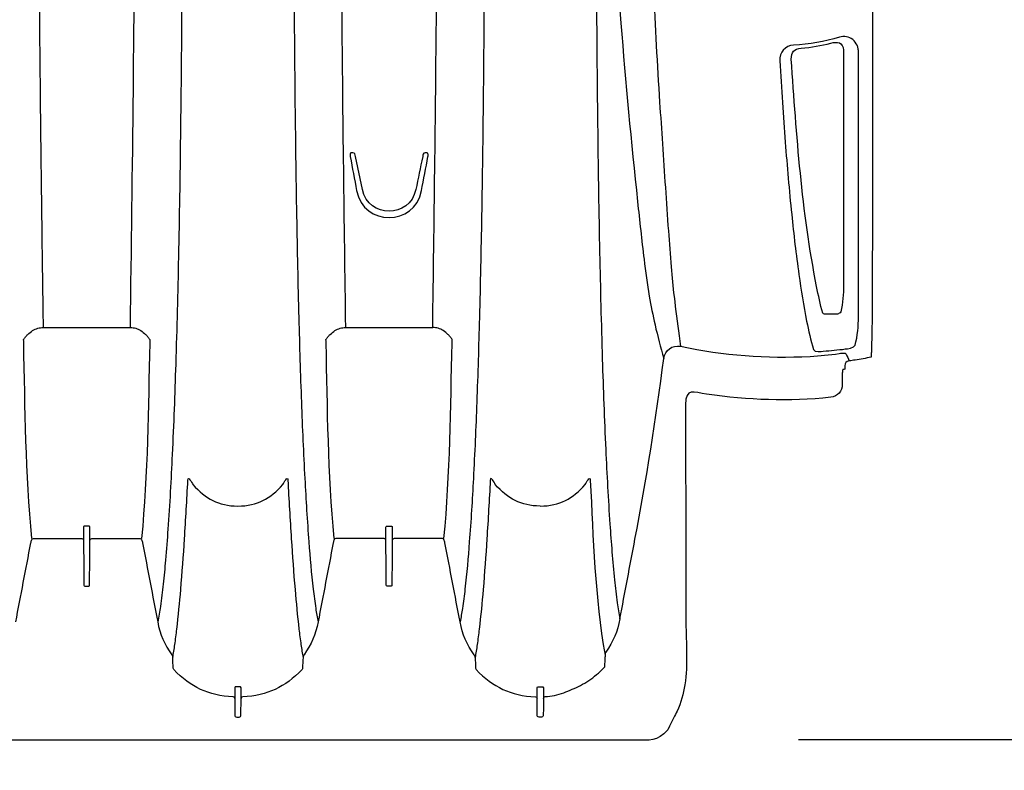
# Model space of a CAD drawing. Units: inches. Extents: x 0 to 550, y 0 to 425.
# Drawn here: x 437 to 456, y 330 to 344 of the extents above; entities that cross this region are included whole.
import ezdxf

# ---------------------------------------------------------------- set-up
doc = ezdxf.new("R2010")
doc.units = ezdxf.units.IN
doc.header["$LTSCALE"] = 50
doc.header["$MEASUREMENT"] = 0
doc.layers.add('dim', color=1, linetype='Continuous')
doc.layers.add('pipe', color=7, linetype='Continuous')
doc.styles.get("Standard").update_dxf_attribs({"font": 'arial.ttf'})
doc.dimstyles.new('ADS DETAIL', dxfattribs={"dimscale": 50, "dimtxt": 0.075, "dimasz": 0.125, "dimexe": 0.0625, "dimexo": 0.0625, "dimgap": 0.09, "dimtad": 0, "dimtih": 1, "dimtoh": 1, "dimdec": 1, "dimrnd": 0.5, "dimzin": 12, "dimdsep": 46, "dimtxsty": 'Standard', "dimcen": 0.09, "dimclrd": 256, "dimclre": 256, "dimclrt": 256, "dimazin": 2, "dimtfac": 1, "dimtdec": 1, "dimtofl": 0, "dimtmove": 0, "dimatfit": 3, "dimfxl": 0, "dimtolj": 1, "dimtzin": 0, "dimarcsym": 0})

# ---------------------------------------------------------------- blocks, each defined once
blk = doc.blocks.new('*D7')
at = {"layer": 'Defpoints', "color": 0}
for p in [(448.754, 330.212), (448.756, 305.822), (473.648, 305.822)]:
    blk.add_point(p, dxfattribs=at)
at = {"layer": 'dim', "lineweight": -2}
for p, q in [((473.648, 336.462), (473.648, 342.712)), ((451.879, 330.212), (476.773, 330.212)), ((451.881, 305.822), (476.773, 305.822)), ((473.648, 299.572), (473.648, 293.322))]:
    blk.add_line(p, q, dxfattribs=at)
at = {"layer": 'dim'}
for points in [[(472.606, 336.462), (474.689, 336.462), (473.648, 330.212)], [(472.606, 299.572), (474.689, 299.572), (473.648, 305.822)]]:
    blk.add_solid(points, dxfattribs=at)
at = {"layer": 'dim', "insert": (473.648, 318.307), "char_height": 3.75, "attachment_point": 5}
blk.add_mtext('\\A1;DETERMINED BY STATE \\PAND LOCAL CODES', dxfattribs=at)
blk = doc.blocks.new('36 BD 2 Top')
at = {"layer": 'pipe'}
for points in [[(65.834, 94.925), (66.031, 95.164), (66.219, 95.123), (66.412, 95.123)], [(66.412, 95.123), (66.412, 95.123), (66.992, 95.123), (66.992, 95.123)], [(66.992, 95.123), (66.992, 95.123), (68.152, 95.123), (68.152, 95.123)], [(68.152, 95.123), (68.152, 95.123), (70.472, 95.123), (70.472, 95.123)], [(70.472, 95.123), (70.472, 95.123), (75.112, 95.123), (75.112, 95.123)], [(75.112, 95.123), (75.112, 95.123), (93.666, 95.123), (93.666, 95.123)], [(65.653, 94.565), (65.692, 94.652), (65.734, 94.711), (65.834, 94.925)], [(68.253, 94.472), (68.253, 94.528), (68.254, 94.583), (68.254, 94.638)], [(68.254, 94.638), (68.254, 94.663), (68.263, 94.676), (68.289, 94.676)], [(68.289, 94.676), (68.289, 94.676), (68.314, 94.676), (68.314, 94.676)], [(68.314, 94.676), (68.314, 94.676), (68.338, 94.676), (68.338, 94.676)], [(68.338, 94.676), (68.364, 94.675), (68.374, 94.663), (68.373, 94.638)], [(68.373, 94.638), (68.374, 94.531), (68.375, 94.425), (68.376, 94.318)], [(74.135, 94.638), (74.135, 94.638), (74.132, 94.318), (74.132, 94.318)], [(74.17, 94.676), (74.144, 94.675), (74.134, 94.663), (74.135, 94.638)], [(74.194, 94.676), (74.194, 94.676), (74.17, 94.676), (74.17, 94.676)], [(74.218, 94.676), (74.218, 94.676), (74.194, 94.676), (74.194, 94.676)], [(74.254, 94.638), (74.254, 94.663), (74.244, 94.675), (74.218, 94.676)], [(74.256, 94.318), (74.255, 94.425), (74.255, 94.531), (74.254, 94.638)], [(65.501, 94.048), (65.529, 94.229), (65.576, 94.399), (65.653, 94.565)], [(68.252, 94.314), (68.252, 94.367), (68.252, 94.42), (68.253, 94.472)], [(68.218, 94.28), (68.093, 94.271), (67.975, 94.246), (67.858, 94.203)], [(68.252, 94.314), (68.251, 94.291), (68.242, 94.281), (68.218, 94.28)], [(68.252, 94.108), (68.252, 94.108), (68.252, 94.314), (68.252, 94.314)], [(68.409, 94.284), (68.385, 94.285), (68.376, 94.295), (68.376, 94.318)], [(68.376, 94.318), (68.376, 94.318), (68.376, 94.108), (68.376, 94.108)], [(69.561, 93.752), (69.229, 94.099), (68.888, 94.257), (68.409, 94.284)], [(72.947, 93.752), (73.279, 94.099), (73.62, 94.257), (74.099, 94.284)], [(74.099, 94.284), (74.122, 94.285), (74.132, 94.295), (74.132, 94.318)], [(74.132, 94.318), (74.132, 94.318), (74.132, 94.108), (74.132, 94.108)], [(74.256, 94.108), (74.256, 94.108), (74.256, 94.318), (74.256, 94.318)], [(74.256, 94.318), (74.257, 94.295), (74.266, 94.285), (74.289, 94.284)], [(74.289, 94.284), (74.768, 94.257), (75.11, 94.099), (75.441, 93.752)], [(65.48, 92.84), (65.48, 93.243), (65.44, 93.643), (65.501, 94.048)], [(67.532, 94.06), (67.419, 94.002), (67.316, 93.933), (67.219, 93.852)], [(67.858, 94.203), (67.746, 94.163), (67.638, 94.115), (67.532, 94.06)], [(68.286, 94.09), (68.27, 94.089), (68.251, 94.085), (68.252, 94.108)], [(68.376, 94.108), (68.376, 94.085), (68.357, 94.089), (68.341, 94.09)], [(74.132, 94.108), (74.132, 94.085), (74.151, 94.089), (74.167, 94.09)], [(74.221, 94.09), (74.238, 94.089), (74.256, 94.085), (74.256, 94.108)], [(67.219, 93.852), (67.207, 93.842), (67.196, 93.832), (67.184, 93.822)], [(67.057, 93.558), (67.057, 93.558), (67.063, 93.69), (67.063, 93.69)], [(67.063, 93.69), (67.064, 93.7), (67.067, 93.707), (67.073, 93.715)], [(67.073, 93.715), (67.098, 93.741), (67.124, 93.766), (67.15, 93.791)], [(67.184, 93.822), (67.172, 93.813), (67.161, 93.803), (67.15, 93.793)], [(69.571, 93.728), (69.57, 93.738), (69.567, 93.745), (69.561, 93.752)], [(69.581, 93.52), (69.578, 93.589), (69.574, 93.659), (69.571, 93.728)], [(72.927, 93.52), (72.93, 93.589), (72.934, 93.659), (72.937, 93.728)], [(72.937, 93.728), (72.938, 93.738), (72.941, 93.745), (72.947, 93.752)], [(75.441, 93.752), (75.448, 93.745), (75.451, 93.738), (75.451, 93.728)], [(75.451, 93.728), (75.455, 93.659), (75.458, 93.589), (75.462, 93.52)], [(67.036, 93.412), (67.048, 93.432), (67.053, 93.452), (67.054, 93.476)], [(67.054, 93.476), (67.054, 93.503), (67.055, 93.53), (67.057, 93.558)], [(67.341, 90.068), (67.283, 91.207), (67.251, 92.344), (67.054, 93.476)], [(69.54, 93.268), (69.552, 93.352), (69.566, 93.436), (69.581, 93.52)], [(69.581, 93.52), (69.582, 93.499), (69.588, 93.482), (69.601, 93.466)], [(69.601, 93.466), (69.741, 93.268), (69.828, 93.065), (69.873, 92.827)], [(72.634, 92.827), (72.68, 93.065), (72.767, 93.268), (72.907, 93.466)], [(72.907, 93.466), (72.919, 93.482), (72.926, 93.499), (72.927, 93.52)], [(72.968, 93.268), (72.955, 93.352), (72.942, 93.436), (72.927, 93.52)], [(75.462, 93.52), (75.446, 93.436), (75.433, 93.352), (75.421, 93.268)], [(75.481, 93.466), (75.469, 93.482), (75.463, 93.499), (75.462, 93.52)], [(75.754, 92.827), (75.709, 93.065), (75.621, 93.268), (75.481, 93.466)], [(66.765, 92.769), (66.81, 93.007), (66.896, 93.213), (67.036, 93.412)], [(69.501, 92.966), (69.513, 93.067), (69.526, 93.167), (69.54, 93.268)], [(73.007, 92.966), (72.995, 93.067), (72.982, 93.167), (72.968, 93.268)], [(75.421, 93.268), (75.406, 93.167), (75.394, 93.067), (75.382, 92.966)], [(69.424, 92.194), (69.446, 92.452), (69.471, 92.709), (69.501, 92.966)], [(73.083, 92.194), (73.061, 92.452), (73.037, 92.709), (73.007, 92.966)], [(75.382, 92.966), (75.351, 92.709), (75.327, 92.452), (75.305, 92.194)], [(65.485, 90.418), (65.483, 91.225), (65.482, 92.032), (65.48, 92.84)], [(66.765, 92.769), (66.668, 92.252), (66.57, 91.736), (66.472, 91.219)], [(66.816, 92.453), (66.801, 92.558), (66.785, 92.664), (66.765, 92.769)], [(69.827, 92.562), (69.841, 92.651), (69.856, 92.739), (69.873, 92.827)], [(69.873, 92.827), (69.971, 92.315), (70.069, 91.803), (70.167, 91.291)], [(72.341, 91.291), (72.439, 91.803), (72.537, 92.315), (72.634, 92.827)], [(72.681, 92.562), (72.667, 92.651), (72.652, 92.739), (72.634, 92.827)], [(75.702, 92.524), (75.717, 92.626), (75.734, 92.727), (75.754, 92.827)], [(76.048, 91.291), (75.95, 91.803), (75.852, 92.315), (75.754, 92.827)], [(78.515, 92.827), (78.417, 92.315), (78.319, 91.803), (78.221, 91.291)], [(69.778, 92.187), (69.792, 92.312), (69.808, 92.437), (69.827, 92.562)], [(72.73, 92.187), (72.715, 92.312), (72.7, 92.437), (72.681, 92.562)], [(75.648, 92.093), (75.664, 92.237), (75.681, 92.381), (75.702, 92.524)], [(66.869, 92.009), (66.853, 92.157), (66.836, 92.305), (66.816, 92.453)], [(69.352, 91.213), (69.373, 91.54), (69.397, 91.867), (69.424, 92.194)], [(69.693, 91.271), (69.716, 91.576), (69.743, 91.882), (69.778, 92.187)], [(71.192, 91.24), (71.194, 91.531), (71.197, 91.821), (71.199, 92.112)], [(71.199, 92.112), (71.199, 92.123), (71.201, 92.131), (71.214, 92.131)], [(71.214, 92.131), (71.214, 92.131), (71.254, 92.131), (71.254, 92.131)], [(71.254, 92.131), (71.254, 92.131), (71.293, 92.131), (71.293, 92.131)], [(71.293, 92.131), (71.306, 92.131), (71.308, 92.123), (71.308, 92.112)], [(71.308, 92.112), (71.311, 91.821), (71.314, 91.531), (71.316, 91.24)], [(72.815, 91.271), (72.791, 91.576), (72.765, 91.882), (72.73, 92.187)], [(73.156, 91.213), (73.135, 91.54), (73.111, 91.867), (73.083, 92.194)], [(75.305, 92.194), (75.277, 91.867), (75.254, 91.54), (75.232, 91.213)], [(77.08, 92.112), (77.077, 91.821), (77.075, 91.531), (77.072, 91.24)], [(77.095, 92.131), (77.082, 92.131), (77.08, 92.123), (77.08, 92.112)], [(77.134, 92.131), (77.134, 92.131), (77.095, 92.131), (77.095, 92.131)], [(77.174, 92.131), (77.174, 92.131), (77.134, 92.131), (77.134, 92.131)], [(77.189, 92.112), (77.189, 92.123), (77.187, 92.131), (77.174, 92.131)], [(77.196, 91.24), (77.194, 91.531), (77.192, 91.821), (77.189, 92.112)], [(66.959, 90.922), (66.935, 91.285), (66.906, 91.647), (66.869, 92.009)], [(75.602, 91.623), (75.616, 91.78), (75.631, 91.936), (75.648, 92.093)], [(75.555, 91.019), (75.569, 91.22), (75.585, 91.422), (75.602, 91.623)], [(66.472, 91.219), (66.25, 90.052), (66.064, 88.88), (65.912, 87.702)], [(69.317, 90.641), (69.328, 90.832), (69.34, 91.022), (69.352, 91.213)], [(69.615, 90.038), (69.636, 90.449), (69.662, 90.86), (69.693, 91.271)], [(70.187, 91.204), (70.065, 89.938), (70.057, 88.671), (70.029, 87.402)], [(70.167, 91.291), (70.172, 91.267), (70.179, 91.245), (70.189, 91.223)], [(70.189, 91.223), (70.195, 91.211), (70.203, 91.206), (70.216, 91.206)], [(70.216, 91.206), (70.216, 91.206), (71.157, 91.206), (71.157, 91.206)], [(71.157, 91.206), (71.181, 91.206), (71.191, 91.216), (71.192, 91.24)], [(71.192, 90.985), (71.192, 90.985), (71.192, 91.24), (71.192, 91.24)], [(71.316, 91.24), (71.316, 91.216), (71.327, 91.206), (71.351, 91.206)], [(71.316, 91.24), (71.316, 91.24), (71.316, 90.985), (71.316, 90.985)], [(71.351, 91.206), (71.351, 91.206), (72.292, 91.206), (72.292, 91.206)], [(72.292, 91.206), (72.305, 91.206), (72.313, 91.211), (72.319, 91.223)], [(72.319, 91.223), (72.329, 91.245), (72.336, 91.267), (72.341, 91.291)], [(72.32, 91.204), (72.443, 89.938), (72.451, 88.671), (72.479, 87.402)], [(72.893, 90.038), (72.871, 90.449), (72.846, 90.86), (72.815, 91.271)], [(73.19, 90.641), (73.18, 90.832), (73.168, 91.022), (73.156, 91.213)], [(75.232, 91.213), (75.22, 91.022), (75.209, 90.832), (75.198, 90.641)], [(75.909, 87.402), (75.937, 88.671), (75.945, 89.938), (76.068, 91.204)], [(76.07, 91.223), (76.06, 91.245), (76.052, 91.267), (76.048, 91.291)], [(76.097, 91.206), (76.083, 91.206), (76.076, 91.211), (76.07, 91.223)], [(77.038, 91.206), (77.038, 91.206), (76.097, 91.206), (76.097, 91.206)], [(77.072, 91.24), (77.072, 91.216), (77.062, 91.206), (77.038, 91.206)], [(77.072, 91.24), (77.072, 91.24), (77.072, 90.985), (77.072, 90.985)], [(77.196, 90.985), (77.196, 90.985), (77.196, 91.24), (77.196, 91.24)], [(77.232, 91.206), (77.207, 91.206), (77.197, 91.216), (77.196, 91.24)], [(78.172, 91.206), (78.172, 91.206), (77.232, 91.206), (77.232, 91.206)], [(78.199, 91.223), (78.193, 91.211), (78.186, 91.206), (78.172, 91.206)], [(78.221, 91.291), (78.216, 91.267), (78.209, 91.245), (78.199, 91.223)], [(78.201, 91.204), (78.324, 89.938), (78.331, 88.671), (78.36, 87.402)], [(71.207, 90.966), (71.193, 90.966), (71.192, 90.974), (71.192, 90.985)], [(71.254, 90.966), (71.254, 90.966), (71.207, 90.966), (71.207, 90.966)], [(71.301, 90.966), (71.301, 90.966), (71.254, 90.966), (71.254, 90.966)], [(71.316, 90.985), (71.316, 90.974), (71.314, 90.966), (71.301, 90.966)], [(75.472, 89.571), (75.495, 90.054), (75.521, 90.536), (75.555, 91.019)], [(77.072, 90.985), (77.072, 90.974), (77.074, 90.966), (77.087, 90.966)], [(77.087, 90.966), (77.087, 90.966), (77.134, 90.966), (77.134, 90.966)], [(77.134, 90.966), (77.134, 90.966), (77.182, 90.966), (77.182, 90.966)], [(77.182, 90.966), (77.195, 90.966), (77.196, 90.974), (77.196, 90.985)], [(67.04, 89.471), (67.018, 89.955), (66.992, 90.439), (66.959, 90.922)], [(69.286, 90.068), (69.296, 90.259), (69.306, 90.45), (69.317, 90.641)], [(73.222, 90.068), (73.212, 90.259), (73.202, 90.45), (73.19, 90.641)], [(75.198, 90.641), (75.187, 90.45), (75.177, 90.259), (75.167, 90.068)], [(65.487, 89.207), (65.486, 89.611), (65.486, 90.014), (65.485, 90.418)], [(68.314, 90.572), (67.931, 90.572), (67.686, 90.43), (67.438, 90.156)], [(68.314, 90.572), (68.696, 90.572), (68.941, 90.43), (69.189, 90.156)], [(67.438, 90.156), (67.417, 90.111), (67.341, 89.98), (67.341, 90.068)], [(69.189, 90.156), (69.21, 90.111), (69.286, 89.98), (69.286, 90.068)], [(69.549, 88.553), (69.567, 89.048), (69.588, 89.543), (69.615, 90.038)], [(72.959, 88.553), (72.941, 89.048), (72.919, 89.543), (72.893, 90.038)], [(73.319, 90.156), (73.297, 90.111), (73.222, 89.98), (73.222, 90.068)], [(75.167, 90.068), (75.167, 89.98), (75.091, 90.111), (75.07, 90.156)], [(67.107, 87.714), (67.089, 88.3), (67.067, 88.886), (67.04, 89.471)], [(75.404, 87.811), (75.422, 88.398), (75.444, 88.984), (75.472, 89.571)], [(65.488, 88.602), (65.488, 88.803), (65.487, 89.005), (65.487, 89.207)], [(62.664, 88.458), (63.478, 88.542), (64.271, 88.513), (65.079, 88.398)], [(65.079, 88.398), (65.327, 88.363), (65.489, 88.26), (65.488, 88.602)], [(69.497, 86.913), (69.512, 87.46), (69.528, 88.006), (69.549, 88.553)], [(73.01, 86.913), (72.996, 87.46), (72.98, 88.006), (72.959, 88.553)], [(62.44, 88.207), (62.44, 88.334), (62.534, 88.444), (62.662, 88.458)], [(62.662, 88.458), (62.662, 88.458), (62.664, 88.458), (62.664, 88.458)], [(62.441, 88.007), (62.441, 88.074), (62.441, 88.14), (62.44, 88.207)], [(62.391, 87.912), (62.404, 87.914), (62.416, 87.915), (62.429, 87.917)], [(62.391, 87.848), (62.391, 87.848), (62.391, 87.912), (62.391, 87.912)], [(62.429, 87.917), (62.43, 87.917), (62.43, 87.918), (62.431, 87.918)], [(62.431, 87.918), (62.432, 87.92), (62.432, 87.921), (62.432, 87.923)], [(62.432, 87.923), (62.434, 87.929), (62.435, 87.935), (62.435, 87.94)], [(62.435, 87.94), (62.436, 87.949), (62.438, 87.959), (62.438, 87.968)], [(62.438, 87.968), (62.439, 87.981), (62.44, 87.994), (62.441, 88.007)], [(61.879, 87.675), (61.982, 87.699), (62.086, 87.718), (62.191, 87.733)], [(62.191, 87.733), (62.229, 87.739), (62.267, 87.744), (62.305, 87.749)], [(62.305, 87.749), (62.367, 87.757), (62.392, 87.785), (62.391, 87.848)], [(62.361, 87.619), (62.344, 87.663), (62.326, 87.706), (62.305, 87.749)], [(65.585, 87.466), (64.746, 87.642), (63.919, 87.706), (63.063, 87.661)], [(67.159, 85.646), (67.145, 86.335), (67.128, 87.025), (67.107, 87.714)], [(75.35, 85.73), (75.365, 86.424), (75.382, 87.117), (75.404, 87.811)], [(61.87, 87.48), (61.871, 87.513), (61.872, 87.546), (61.874, 87.578)], [(61.874, 87.578), (61.876, 87.61), (61.877, 87.643), (61.879, 87.675)], [(62.383, 87.518), (62.35, 87.514), (62.205, 87.496), (62.191, 87.445)], [(62.503, 87.607), (62.479, 87.604), (62.377, 87.579), (62.361, 87.619)], [(62.809, 87.561), (62.667, 87.55), (62.525, 87.536), (62.383, 87.518)], [(63.063, 87.661), (62.876, 87.651), (62.689, 87.633), (62.503, 87.607)], [(63.001, 87.528), (62.983, 87.587), (62.845, 87.564), (62.809, 87.561)], [(63.133, 86.977), (63.096, 87.162), (63.055, 87.346), (63.001, 87.528)], [(65.912, 87.702), (65.891, 87.544), (65.743, 87.434), (65.585, 87.466)], [(66.082, 87.048), (66.032, 87.267), (65.974, 87.485), (65.912, 87.702)], [(61.86, 86.852), (61.861, 87.061), (61.865, 87.271), (61.87, 87.48)], [(62.191, 87.445), (62.139, 87.26), (62.126, 87.076), (62.126, 86.885)], [(65.609, 87.261), (65.6, 87.329), (65.592, 87.398), (65.585, 87.466)], [(70.029, 87.402), (70.028, 87.379), (70.028, 87.357), (70.027, 87.334)], [(70.027, 87.334), (70.039, 87.316), (70.052, 87.298), (70.066, 87.282)], [(72.481, 87.334), (72.468, 87.316), (72.455, 87.298), (72.442, 87.282)], [(72.479, 87.402), (72.48, 87.379), (72.48, 87.357), (72.481, 87.334)], [(75.908, 87.334), (75.908, 87.357), (75.909, 87.379), (75.909, 87.402)], [(75.946, 87.282), (75.933, 87.298), (75.92, 87.316), (75.908, 87.334)], [(78.361, 87.334), (78.349, 87.316), (78.336, 87.298), (78.322, 87.282)], [(78.36, 87.402), (78.36, 87.379), (78.361, 87.357), (78.361, 87.334)], [(65.711, 86.5), (65.68, 86.754), (65.643, 87.008), (65.609, 87.261)], [(70.066, 87.282), (70.08, 87.265), (70.094, 87.249), (70.109, 87.234)], [(70.109, 87.234), (70.137, 87.206), (70.168, 87.181), (70.202, 87.16)], [(70.202, 87.16), (70.233, 87.141), (70.266, 87.125), (70.302, 87.115)], [(72.306, 87.16), (72.275, 87.141), (72.241, 87.125), (72.206, 87.115)], [(72.398, 87.234), (72.37, 87.206), (72.34, 87.181), (72.306, 87.16)], [(72.442, 87.282), (72.428, 87.265), (72.414, 87.249), (72.398, 87.234)], [(75.99, 87.234), (75.975, 87.249), (75.96, 87.265), (75.946, 87.282)], [(76.082, 87.16), (76.049, 87.181), (76.018, 87.206), (75.99, 87.234)], [(76.182, 87.115), (76.147, 87.125), (76.114, 87.141), (76.082, 87.16)], [(78.186, 87.16), (78.155, 87.141), (78.122, 87.125), (78.087, 87.115)], [(78.279, 87.234), (78.251, 87.206), (78.22, 87.181), (78.186, 87.16)], [(78.322, 87.282), (78.309, 87.265), (78.294, 87.249), (78.279, 87.234)], [(63.284, 86.069), (63.241, 86.373), (63.193, 86.676), (63.133, 86.977)], [(66.193, 86.492), (66.161, 86.678), (66.124, 86.863), (66.082, 87.048)], [(70.302, 87.115), (70.335, 87.105), (70.37, 87.099), (70.405, 87.099)], [(70.405, 87.099), (70.378, 85.049), (70.349, 83), (70.333, 80.95)], [(71.254, 87.099), (71.254, 87.099), (70.405, 87.099), (70.405, 87.099)], [(72.103, 87.099), (72.103, 87.099), (71.254, 87.099), (71.254, 87.099)], [(72.206, 87.115), (72.173, 87.105), (72.137, 87.099), (72.103, 87.099)], [(72.175, 80.95), (72.159, 83), (72.13, 85.049), (72.103, 87.099)], [(76.286, 87.099), (76.251, 87.099), (76.216, 87.105), (76.182, 87.115)], [(77.134, 87.099), (77.134, 87.099), (76.286, 87.099), (76.286, 87.099)], [(77.983, 87.099), (77.983, 87.099), (77.134, 87.099), (77.134, 87.099)], [(78.087, 87.115), (78.053, 87.105), (78.018, 87.099), (77.983, 87.099)], [(78.007, 85.301), (78, 85.9), (77.991, 86.5), (77.983, 87.099)], [(61.858, 86.251), (61.858, 86.452), (61.859, 86.652), (61.86, 86.852)], [(62.126, 86.885), (62.126, 85.172), (62.125, 83.459), (62.123, 81.745)], [(62.416, 86.278), (62.416, 86.454), (62.427, 86.625), (62.471, 86.797)], [(62.471, 86.797), (62.485, 86.821), (62.509, 86.83), (62.53, 86.843)], [(62.53, 86.843), (62.53, 86.843), (62.747, 86.843), (62.747, 86.843)], [(62.747, 86.843), (62.772, 86.838), (62.798, 86.842), (62.821, 86.821)], [(62.821, 86.821), (62.866, 86.649), (62.905, 86.476), (62.939, 86.301)], [(69.455, 84.932), (69.466, 85.593), (69.48, 86.253), (69.497, 86.913)], [(73.053, 84.932), (73.042, 85.593), (73.028, 86.253), (73.01, 86.913)], [(65.769, 85.922), (65.753, 86.115), (65.734, 86.308), (65.711, 86.5)], [(66.295, 85.774), (66.265, 86.014), (66.233, 86.254), (66.193, 86.492)], [(61.855, 85.564), (61.856, 85.793), (61.857, 86.022), (61.858, 86.251)], [(62.413, 81.705), (62.418, 83.229), (62.419, 84.754), (62.416, 86.278)], [(62.939, 86.301), (63.227, 84.836), (63.33, 83.363), (63.431, 81.881)], [(63.424, 84.899), (63.384, 85.29), (63.338, 85.68), (63.284, 86.069)], [(65.822, 85.22), (65.805, 85.454), (65.789, 85.689), (65.769, 85.922)], [(66.422, 84.648), (66.382, 85.024), (66.341, 85.399), (66.295, 85.774)], [(67.197, 83.308), (67.187, 84.087), (67.175, 84.866), (67.159, 85.646)], [(75.312, 83.371), (75.322, 84.157), (75.334, 84.944), (75.35, 85.73)], [(61.852, 83.808), (61.853, 84.393), (61.854, 84.978), (61.855, 85.564)], [(65.938, 83.528), (65.9, 84.092), (65.861, 84.656), (65.822, 85.22)], [(78.024, 83.986), (78.019, 84.425), (78.013, 84.863), (78.007, 85.301)], [(71.885, 84.438), (71.753, 85.135), (70.755, 85.135), (70.623, 84.438)], [(63.549, 83.497), (63.513, 83.965), (63.472, 84.432), (63.424, 84.899)], [(69.405, 80.305), (69.413, 81.847), (69.428, 83.39), (69.455, 84.932)], [(70.734, 84.416), (70.851, 84.98), (71.656, 84.98), (71.774, 84.416)], [(73.103, 80.305), (73.095, 81.847), (73.08, 83.39), (73.053, 84.932)], [(66.744, 81.179), (66.657, 82.337), (66.545, 83.493), (66.422, 84.648)], [(70.623, 84.438), (70.581, 84.217), (70.539, 83.996), (70.497, 83.774)], [(70.6, 83.775), (70.645, 83.989), (70.689, 84.203), (70.734, 84.416)], [(71.774, 84.416), (71.774, 84.416), (71.908, 83.774), (71.908, 83.774)], [(72.01, 83.775), (71.968, 83.996), (71.927, 84.217), (71.885, 84.438)], [(78.048, 81.757), (78.041, 82.5), (78.033, 83.243), (78.024, 83.986)], [(61.853, 80.386), (61.85, 81.527), (61.851, 82.667), (61.852, 83.808)], [(70.495, 83.76), (70.495, 83.756), (70.494, 83.751), (70.495, 83.746)], [(70.497, 83.774), (70.496, 83.77), (70.496, 83.765), (70.495, 83.76)], [(70.495, 83.746), (70.495, 83.738), (70.495, 83.73), (70.497, 83.723)], [(70.497, 83.723), (70.499, 83.717), (70.502, 83.711), (70.506, 83.707)], [(70.506, 83.707), (70.51, 83.704), (70.514, 83.701), (70.518, 83.701)], [(70.518, 83.701), (70.518, 83.701), (70.55, 83.701), (70.55, 83.701)], [(70.55, 83.701), (70.6, 83.701), (70.593, 83.742), (70.6, 83.775)], [(71.908, 83.774), (71.915, 83.741), (71.908, 83.701), (71.958, 83.701)], [(71.958, 83.701), (71.958, 83.701), (71.99, 83.701), (71.99, 83.701)], [(71.99, 83.701), (71.992, 83.701), (71.994, 83.702), (71.996, 83.703)], [(71.996, 83.703), (71.998, 83.704), (72, 83.705), (72.001, 83.707)], [(72.001, 83.707), (72.006, 83.711), (72.008, 83.717), (72.01, 83.723)], [(72.013, 83.746), (72.013, 83.755), (72.013, 83.765), (72.01, 83.775)], [(72.01, 83.723), (72.012, 83.73), (72.013, 83.738), (72.013, 83.746)], [(63.605, 82.724), (63.588, 82.982), (63.569, 83.239), (63.549, 83.497)], [(65.992, 82.719), (65.974, 82.989), (65.956, 83.258), (65.938, 83.528)], [(67.22, 80.647), (67.215, 81.534), (67.208, 82.421), (67.197, 83.308)], [(63.656, 81.911), (63.64, 82.182), (63.623, 82.453), (63.605, 82.724)], [(66.11, 80.51), (66.081, 81.247), (66.039, 81.983), (65.992, 82.719)], [(63.431, 81.881), (63.432, 81.742), (63.377, 81.683), (63.239, 81.669)], [(63.389, 81.609), (63.55, 81.617), (63.666, 81.752), (63.656, 81.911)], [(62.123, 81.745), (62.123, 81.721), (62.126, 81.697), (62.131, 81.674)], [(62.131, 81.674), (62.136, 81.652), (62.142, 81.631), (62.151, 81.611)], [(62.151, 81.611), (62.17, 81.569), (62.2, 81.53), (62.236, 81.501)], [(62.663, 81.569), (62.529, 81.536), (62.431, 81.547), (62.413, 81.705)], [(62.491, 81.453), (62.786, 81.542), (63.081, 81.593), (63.389, 81.609)], [(63.239, 81.669), (63.043, 81.651), (62.853, 81.618), (62.663, 81.569)], [(62.236, 81.501), (62.272, 81.473), (62.314, 81.453), (62.359, 81.445)], [(62.359, 81.445), (62.403, 81.437), (62.449, 81.44), (62.491, 81.453)], [(66.832, 79.826), (66.809, 80.277), (66.778, 80.729), (66.744, 81.179)]]:
    blk.add_open_spline(points, degree=3, dxfattribs=at)
for points, knots in [([(68.341, 94.09), (68.332, 94.09), (68.323, 94.09), (68.314, 94.09), (68.304, 94.09), (68.295, 94.09), (68.286, 94.09)], [14, 14, 14, 14, 15, 15, 15, 16, 16, 16, 16]), ([(74.167, 94.09), (74.176, 94.09), (74.185, 94.09), (74.194, 94.09), (74.203, 94.09), (74.212, 94.09), (74.221, 94.09)], [28, 28, 28, 28, 29, 29, 29, 30, 30, 30, 30]), ([(75.07, 90.156), (74.821, 90.43), (74.577, 90.572), (74.194, 90.572), (73.812, 90.572), (73.567, 90.43), (73.319, 90.156)], [13, 13, 13, 13, 14, 14, 14, 15, 15, 15, 15]), ([(76.286, 87.099), (76.244, 84.024), (76.201, 80.949), (76.201, 77.873), (76.201, 74.797), (76.244, 71.722), (76.286, 68.647)], [0, 0, 0, 0, 1, 1, 1, 2, 2, 2, 2]), ([(75.312, 72.375), (75.289, 74.208), (75.279, 76.041), (75.279, 77.873), (75.279, 79.706), (75.289, 81.538), (75.312, 83.371)], [8, 8, 8, 8, 9, 9, 9, 10, 10, 10, 10]), ([(78.048, 73.989), (78.06, 75.284), (78.068, 76.579), (78.068, 77.873), (78.068, 79.168), (78.06, 80.462), (78.048, 81.757)], [3, 3, 3, 3, 4, 4, 4, 5, 5, 5, 5])]:
    blk.add_open_spline(points, degree=3, knots=knots, dxfattribs=at)

msp = doc.modelspace()

# ---------------------------------------------------------------- block references
at = {"linetype": 'Continuous', "rotation": 180}
msp.add_blockref('36 BD 2 Top', (515.169, 425.324), dxfattribs=at)

# ---------------------------------------------------------------- dimensions: what is measured, and where the dimension line sits
at = {"layer": 'dim'}
dim = msp.add_linear_dim(base=(473.648, 305.822), p1=(448.754, 330.212), p2=(448.756, 305.822), angle=90, text='DETERMINED BY STATE \\PAND LOCAL CODES', dimstyle='ADS DETAIL', override={"dimpost": '"'}, dxfattribs=at)
dim.commit()
dim.dimension.update_dxf_attribs({"geometry": '*D7', "text_midpoint": (473.648, 318.307), "dimtype": 160})

doc.saveas('drawing.dxf')
